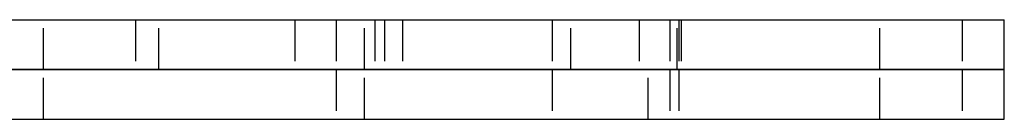
# Model space of a CAD drawing. Extents: x -59 to 59, y -159 to 46.
# Drawn here: x 0 to 59, y 40 to 46 of the extents above; entities that cross this region are included whole.
import ezdxf

# ---------------------------------------------------------------- set-up
doc = ezdxf.new("R2010")
doc.units = 0
doc.header["$LTSCALE"] = 10
doc.linetypes.add('VERDECKT', pattern=[0.375, 0.25, -0.125])
doc.layers.get('0').update_dxf_attribs({"linetype": 'CONTINUOUS'})
doc.layers.add('STEMPEL', color=3, linetype='CONTINUOUS')

# ---------------------------------------------------------------- blocks, each defined once
blk = doc.blocks.new('A$C4AB335B4')
at = {"color": 3, "linetype": 'CONTINUOUS', "extrusion": (0, 1, -2e-16)}
for p, q in [((-59, 46), (59, 46)), ((59, 43), (59, 46)), ((-59, 43), (59, 43)), ((59, 43), (-59, 43)), ((59, 40), (59, 43)), ((-59, 40), (58.962, 40)), ((58.962, 40), (59, 40))]:
    blk.add_line(p, q, dxfattribs=at)
at = {"color": 1, "linetype": 'VERDECKT', "extrusion": (0, 1, -2e-16)}
for p, q in [((1, 43), (1, 46)), ((6.556, 46), (6.556, 43)), ((7.973, 43), (7.973, 46)), ((16.175, 46), (16.175, 43)), ((18.665, 46), (18.665, 43)), ((20.377, 43), (20.377, 46)), ((21, 46), (21, 43)), ((21.595, 46), (21.595, 43)), ((22.666, 46), (22.666, 43)), ((31.71, 46), (31.71, 43)), ((32.843, 43), (32.843, 46)), ((36.955, 46), (36.955, 43)), ((38.805, 46), (38.805, 43)), ((39.25, 43), (39.25, 46)), ((39.358, 46), (39.358, 43)), ((39.5, 46), (39.5, 43)), ((51.477, 43), (51.477, 46)), ((56.464, 46), (56.464, 43)), ((1, 40), (1, 43)), ((18.665, 43), (18.665, 40)), ((20.377, 40), (20.377, 43)), ((31.71, 43), (31.71, 40)), ((37.5, 40), (37.5, 43)), ((38.805, 43), (38.805, 40)), ((39.358, 43), (39.358, 40)), ((51.477, 40), (51.477, 43)), ((56.464, 43), (56.464, 40))]:
    blk.add_line(p, q, dxfattribs=at)

msp = doc.modelspace()

# ---------------------------------------------------------------- block references
at = {"layer": 'STEMPEL'}
msp.add_blockref('A$C4AB335B4', (0, 0), dxfattribs=at)

doc.saveas('drawing.dxf')
